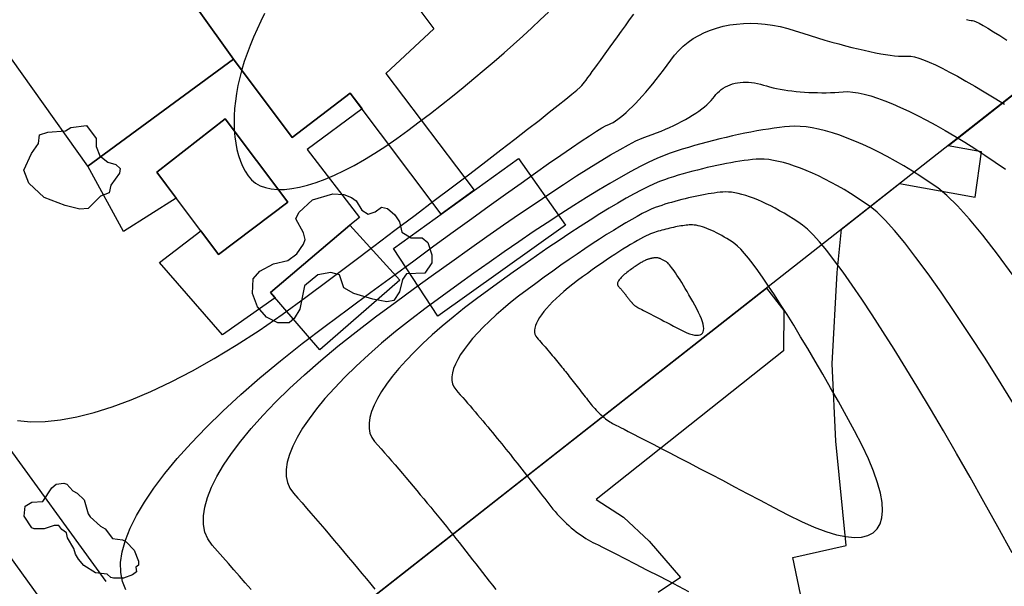
# Model space of a CAD drawing. Units: metres. Extents: x 622860 to 625260, y 2463500 to 2465300.
# Drawn here: x 624042 to 624098, y 2464091 to 2464123 of the extents above; entities that cross this region are included whole.
import ezdxf

# ---------------------------------------------------------------- set-up
doc = ezdxf.new("R2010")
doc.units = ezdxf.units.M
doc.header["$LTSCALE"] = 40
for name, color, linetype in [('Arboles', 96, 'Continuous'), ('CVL_CURV_D', 31, 'Continuous'), ('CVL_CURV_G', 12, 'Continuous')]:
    doc.layers.add(name, color=color, linetype=linetype)
for name, color, linetype, true_color in [('Banqueta_Concreto', 7, 'Continuous', 0x649392), ('Banqueta_Madera', 7, 'Continuous', 0x649392), ('Barda', 7, 'Continuous', 0xb8931e), ('Construccion_Concreto', 7, 'Continuous', 0x649392), ('Construccion_Lamina', 7, 'Continuous', 0x649392), ('Palapa', 7, 'Continuous', 0xb8931e)]:
    doc.layers.add(name, color=color, linetype=linetype, true_color=true_color)
doc.layers.add('Nombre calles y Colonias', color=1, linetype='Continuous', lineweight=15)
doc.styles.add('Arial', font='arial.ttf')

msp = doc.modelspace()

# ---------------------------------------------------------------- linework, layer by layer
at = {"layer": 'Arboles'}
for points in [[(624045.845, 2464117.016), (624046.407, 2464116.289), (624046.407, 2464115.826), (624046.606, 2464115.296), (624047.069, 2464114.933), (624047.532, 2464114.8), (624047.763, 2464114.569), (624047.73, 2464114.304), (624047.234, 2464113.61), (624047.135, 2464113.18), (624046.639, 2464112.981), (624045.944, 2464112.287), (624045.468, 2464112.242), (624044.621, 2464112.452), (624043.431, 2464112.915), (624042.558, 2464113.721), (624042.273, 2464114.47), (624042.703, 2464115.429), (624043.1, 2464115.991), (624043.166, 2464116.487), (624043.629, 2464116.652), (624044.654, 2464116.719), (624044.952, 2464116.917)], [(624062.712, 2464112.353), (624063.045, 2464112.28), (624063.473, 2464111.923), (624063.737, 2464111.526), (624063.87, 2464110.931), (624064.399, 2464110.6), (624065.027, 2464110.6), (624065.358, 2464110.336), (624065.59, 2464109.641), (624065.59, 2464109.178), (624065.193, 2464108.583), (624064.134, 2464108.55), (624063.903, 2464108.219), (624063.737, 2464107.524), (624063.407, 2464107.028), (624063.016, 2464106.937), (624062.216, 2464107.094), (624061.125, 2464107.425), (624060.562, 2464107.756), (624060.298, 2464108.484), (624059.808, 2464108.627), (624059.074, 2464108.484), (624058.314, 2464107.855), (624058.049, 2464106.532), (624057.718, 2464106.003), (624057.421, 2464105.738), (624056.792, 2464105.738), (624056.131, 2464106.069), (624055.617, 2464106.665), (624055.337, 2464107.425), (624055.37, 2464108.252), (624055.745, 2464108.701), (624056.528, 2464109.112), (624057.355, 2464109.31), (624057.874, 2464109.698), (624058.247, 2464110.236), (624058.347, 2464110.501), (624058.247, 2464110.898), (624057.817, 2464111.692), (624057.983, 2464112.055), (624058.764, 2464112.77), (624059.934, 2464113.114), (624060.562, 2464113.081), (624060.992, 2464112.915), (624061.257, 2464112.717), (624061.588, 2464112.188), (624061.952, 2464111.956), (624062.349, 2464112.088)], [(624048.579, 2464092.745), (624048.812, 2464092.131), (624048.812, 2464091.898), (624048.664, 2464091.792), (624048.707, 2464091.517), (624048.474, 2464091.348), (624047.966, 2464091.157), (624047.394, 2464091.157), (624047.246, 2464091.2), (624047.034, 2464091.39), (624046.357, 2464091.454), (624045.701, 2464091.877), (624045.383, 2464092.237), (624045.214, 2464092.533), (624045.129, 2464092.851), (624044.77, 2464093.464), (624044.706, 2464093.739), (624044.431, 2464093.93), (624044.262, 2464094.163), (624044.008, 2464094.163), (624043.436, 2464093.972), (624042.865, 2464093.972), (624042.716, 2464094.036), (624042.293, 2464094.692), (624042.335, 2464095.263), (624042.716, 2464095.496), (624043.351, 2464095.539), (624043.859, 2464096.322), (624044.113, 2464096.534), (624044.558, 2464096.576), (624044.727, 2464096.534), (624045.066, 2464096.152), (624045.32, 2464096.004), (624045.722, 2464095.623), (624045.934, 2464094.84), (624046.061, 2464094.65), (624046.653, 2464094.121), (624046.907, 2464093.972), (624047.331, 2464093.422), (624047.902, 2464093.337), (624048.114, 2464093.232)]]:
    msp.add_lwpolyline(points, close=True, dxfattribs=at)
at = {"layer": 'Banqueta_Concreto'}
msp.add_lwpolyline([(624042.223, 2464087.8), (624016.521, 2464123.693), (624018.585, 2464124.979), (624028.904, 2464109.802), (624043.937, 2464088.943)], close=True, dxfattribs=at)
at = {"layer": 'Banqueta_Madera'}
for points in [[(624068.01, 2464113.321), (624066.115, 2464111.959), (624060.918, 2464118.879), (624057.611, 2464116.339), (624054.256, 2464120.818), (624048.171, 2464129.338), (624055.918, 2464135.601), (624065.707, 2464122.557), (624062.956, 2464119.99)], [(624045.922, 2464114.706), (624054.256, 2464120.818), (624057.611, 2464116.339), (624060.918, 2464118.879), (624061.594, 2464117.978), (624058.463, 2464115.646), (624061.448, 2464111.772), (624060.892, 2464111.333), (624056.368, 2464107.475), (624056.628, 2464107.172), (624053.616, 2464105.062), (624050.018, 2464109.19), (624052.376, 2464111.001), (624053.383, 2464109.653), (624057.352, 2464112.643), (624053.78, 2464117.405), (624049.864, 2464114.363), (624050.975, 2464112.876), (624047.964, 2464110.968)]]:
    msp.add_lwpolyline(points, close=True, dxfattribs=at)
at = {"layer": 'Barda'}
msp.add_line((624031.24, 2464112.598), (624046.946, 2464090.965), dxfattribs=at)
msp.add_lwpolyline([(624168.272, 2464068.407), (624156.186, 2464085.404), (624150.069, 2464096.05), (624140.205, 2464113.555), (624133.495, 2464125.536), (624132.141, 2464127.801), (624125.452, 2464139.739), (624052.046, 2464082.08)], dxfattribs=at)
at = {"layer": 'Construccion_Concreto'}
for points in [[(624099.043, 2464068.697), (624097.752, 2464071.046), (624095.677, 2464069.84), (624094.492, 2464071.555), (624096.503, 2464072.951), (624095.656, 2464074.137), (624095.952, 2464074.391), (624095.36, 2464075.428), (624093.497, 2464079.026), (624092.143, 2464082.561), (624091.508, 2464084.297), (624090.28, 2464088.382), (624087.19, 2464087.683), (624086.216, 2464092.34), (624089.264, 2464093.018), (624088.671, 2464098.987), (624088.459, 2464103.41), (624088.756, 2464108.617), (624089.001, 2464111.107), (624092.312, 2464113.709), (624096.63, 2464112.935), (624096.99, 2464115.518), (624095.085, 2464115.856), (624113.88, 2464130.649)], [(624056.263, 2464085.393), (624071.376, 2464097.264), (624084.707, 2464107.735), (624085.706, 2464106.459), (624085.685, 2464104.152), (624074.975, 2464095.643), (624076.541, 2464094.648), (624078.001, 2464093.272), (624079.801, 2464091.198), (624078.509, 2464090.33)]]:
    msp.add_lwpolyline(points, dxfattribs=at)
at = {"layer": 'Construccion_Lamina'}
msp.add_lwpolyline([(624063.749, 2464108.19), (624059.177, 2464104.205), (624056.368, 2464107.475), (624060.892, 2464111.333)], close=True, dxfattribs=at)
at = {"layer": 'CVL_CURV_D', "color": 34, "linetype": 'Continuous'}
for points, elevation in [([(624041.9, 2464100.167), (624042.66, 2464100.098), (624043.482, 2464100.11), (624044.361, 2464100.201), (624045.296, 2464100.371), (624046.283, 2464100.62), (624047.319, 2464100.945), (624048.402, 2464101.347), (624049.528, 2464101.825), (624050.695, 2464102.377), (624051.9, 2464103.003), (624053.139, 2464103.703), (624054.411, 2464104.474), (624055.712, 2464105.317), (624057.039, 2464106.231), (624058.389, 2464107.215), (624059.729, 2464108.218), (624061.025, 2464109.19), (624062.275, 2464110.13), (624063.477, 2464111.034), (624064.627, 2464111.903), (624065.724, 2464112.733), (624066.765, 2464113.523), (624067.748, 2464114.271), (624068.671, 2464114.975), (624069.531, 2464115.634), (624070.326, 2464116.245), (624071.053, 2464116.807), (624071.711, 2464117.318), (624072.296, 2464117.777), (624072.807, 2464118.18), (624073.24, 2464118.528), (624073.594, 2464118.817), (624073.867, 2464119.046), (624074.055, 2464119.213), (624074.157, 2464119.316), (624074.223, 2464119.398), (624074.303, 2464119.5), (624074.396, 2464119.623), (624074.503, 2464119.765), (624074.623, 2464119.926), (624074.756, 2464120.105), (624074.9, 2464120.301), (624075.055, 2464120.513), (624075.222, 2464120.742), (624075.398, 2464120.986), (624075.585, 2464121.244), (624075.78, 2464121.516), (624075.985, 2464121.801), (624076.197, 2464122.098), (624076.417, 2464122.406), (624076.645, 2464122.726), (624076.878, 2464123.055), (624077.119, 2464123.394)], 2.2), ([(624096.137, 2464123.075), (624096.295, 2464123.042), (624096.41, 2464123.024), (624096.481, 2464123.021), (624096.557, 2464123.006), (624096.684, 2464122.953), (624096.86, 2464122.864), (624097.085, 2464122.739), (624097.358, 2464122.579), (624097.675, 2464122.385), (624098.037, 2464122.159), (624098.442, 2464121.9)], 2.2), ([(624048.103, 2464090.496), (624047.904, 2464090.967), (624047.803, 2464091.487), (624047.798, 2464092.054), (624047.888, 2464092.664), (624048.071, 2464093.317), (624048.346, 2464094.01), (624048.711, 2464094.739), (624049.164, 2464095.504), (624049.703, 2464096.302), (624050.327, 2464097.129), (624051.034, 2464097.985), (624051.823, 2464098.866), (624052.692, 2464099.771), (624053.639, 2464100.697), (624054.662, 2464101.642), (624055.761, 2464102.603), (624056.932, 2464103.578), (624058.175, 2464104.564), (624059.488, 2464105.561), (624060.817, 2464106.545), (624062.105, 2464107.497), (624063.351, 2464108.415), (624064.552, 2464109.296), (624065.706, 2464110.14), (624066.811, 2464110.944), (624067.863, 2464111.707), (624068.861, 2464112.428), (624069.802, 2464113.103), (624070.683, 2464113.732), (624071.503, 2464114.313), (624072.259, 2464114.844), (624072.948, 2464115.324), (624073.568, 2464115.75), (624074.116, 2464116.121), (624074.59, 2464116.435), (624074.989, 2464116.691), (624075.308, 2464116.887), (624075.546, 2464117.02), (624075.7, 2464117.09), (624075.817, 2464117.137), (624075.943, 2464117.201), (624076.078, 2464117.283), (624076.222, 2464117.381), (624076.373, 2464117.495), (624076.532, 2464117.625), (624076.698, 2464117.77), (624076.87, 2464117.929), (624077.048, 2464118.102), (624077.231, 2464118.289), (624077.419, 2464118.488), (624077.611, 2464118.7), (624077.807, 2464118.923), (624078.006, 2464119.157), (624078.208, 2464119.402), (624078.412, 2464119.657), (624078.617, 2464119.922), (624078.823, 2464120.195), (624079.03, 2464120.477), (624079.237, 2464120.767), (624079.455, 2464121.05), (624079.693, 2464121.315), (624079.951, 2464121.559), (624080.229, 2464121.783), (624080.524, 2464121.987), (624080.835, 2464122.17), (624081.163, 2464122.332), (624081.505, 2464122.474), (624081.86, 2464122.594), (624082.228, 2464122.692), (624082.607, 2464122.769), (624082.996, 2464122.823), (624083.395, 2464122.856), (624083.802, 2464122.865), (624084.216, 2464122.852), (624084.636, 2464122.816), (624085.061, 2464122.756), (624085.49, 2464122.673), (624085.921, 2464122.566), (624086.355, 2464122.434), (624086.786, 2464122.294), (624087.212, 2464122.159), (624087.631, 2464122.031), (624088.042, 2464121.909), (624088.445, 2464121.793), (624088.837, 2464121.684), (624089.22, 2464121.582), (624089.591, 2464121.487), (624089.949, 2464121.4), (624090.294, 2464121.32), (624090.624, 2464121.247), (624090.939, 2464121.183), (624091.237, 2464121.128), (624091.519, 2464121.08), (624091.782, 2464121.041), (624092.025, 2464121.012), (624092.249, 2464120.991), (624092.451, 2464120.98), (624092.631, 2464120.978), (624092.788, 2464120.986), (624092.954, 2464120.982), (624093.16, 2464120.945), (624093.406, 2464120.877), (624093.69, 2464120.777), (624094.01, 2464120.646), (624094.366, 2464120.486), (624094.755, 2464120.297), (624095.176, 2464120.08), (624095.629, 2464119.836), (624096.11, 2464119.566), (624096.62, 2464119.27), (624097.156, 2464118.949), (624097.718, 2464118.604), (624098.303, 2464118.236)], 2.4), ([(624055.25, 2464090.503), (624054.921, 2464090.886), (624054.595, 2464091.264), (624054.273, 2464091.636), (624053.955, 2464092.001), (624053.643, 2464092.358), (624053.337, 2464092.705), (624053.039, 2464093.042), (624052.787, 2464093.395), (624052.619, 2464093.792), (624052.534, 2464094.23), (624052.53, 2464094.707), (624052.606, 2464095.221), (624052.76, 2464095.771), (624052.991, 2464096.354), (624053.298, 2464096.969), (624053.68, 2464097.612), (624054.134, 2464098.284), (624054.659, 2464098.981), (624055.255, 2464099.701), (624055.919, 2464100.444), (624056.651, 2464101.205), (624057.448, 2464101.985), (624058.31, 2464102.78), (624059.235, 2464103.589), (624060.221, 2464104.41), (624061.268, 2464105.241), (624062.373, 2464106.08), (624063.497, 2464106.911), (624064.599, 2464107.718), (624065.675, 2464108.5), (624066.725, 2464109.255), (624067.744, 2464109.982), (624068.732, 2464110.678), (624069.686, 2464111.343), (624070.603, 2464111.976), (624071.481, 2464112.573), (624072.318, 2464113.135), (624073.111, 2464113.659), (624073.859, 2464114.143), (624074.558, 2464114.587), (624075.207, 2464114.988), (624075.803, 2464115.346), (624076.344, 2464115.658), (624076.827, 2464115.923), (624077.25, 2464116.14), (624077.612, 2464116.306), (624077.908, 2464116.421), (624078.17, 2464116.512), (624078.428, 2464116.607), (624078.681, 2464116.707), (624078.93, 2464116.81), (624079.172, 2464116.916), (624079.409, 2464117.025), (624079.638, 2464117.137), (624079.86, 2464117.252), (624080.074, 2464117.368), (624080.28, 2464117.486), (624080.476, 2464117.605), (624080.663, 2464117.726), (624080.839, 2464117.847), (624081.005, 2464117.968), (624081.159, 2464118.089), (624081.301, 2464118.21), (624081.431, 2464118.33), (624081.547, 2464118.449), (624081.65, 2464118.567), (624081.738, 2464118.683), (624081.823, 2464118.794), (624081.917, 2464118.898), (624082.018, 2464118.994), (624082.127, 2464119.082), (624082.242, 2464119.162), (624082.365, 2464119.233), (624082.493, 2464119.297), (624082.627, 2464119.353), (624082.766, 2464119.4), (624082.911, 2464119.438), (624083.059, 2464119.468), (624083.212, 2464119.49), (624083.368, 2464119.502), (624083.528, 2464119.506), (624083.69, 2464119.501), (624083.855, 2464119.487), (624084.021, 2464119.463), (624084.19, 2464119.431), (624084.359, 2464119.389), (624084.529, 2464119.337), (624084.704, 2464119.283), (624084.889, 2464119.231), (624085.083, 2464119.184), (624085.285, 2464119.139), (624085.495, 2464119.099), (624085.712, 2464119.062), (624085.935, 2464119.028), (624086.164, 2464118.998), (624086.397, 2464118.972), (624086.635, 2464118.95), (624086.876, 2464118.932), (624087.12, 2464118.917), (624087.367, 2464118.907), (624087.615, 2464118.901), (624087.863, 2464118.898), (624088.112, 2464118.9), (624088.36, 2464118.907), (624088.607, 2464118.917), (624088.852, 2464118.932), (624089.094, 2464118.951), (624089.35, 2464118.958), (624089.637, 2464118.937), (624089.952, 2464118.889), (624090.294, 2464118.814), (624090.663, 2464118.713), (624091.056, 2464118.587), (624091.473, 2464118.436), (624091.911, 2464118.26), (624092.37, 2464118.062), (624092.847, 2464117.84), (624093.343, 2464117.597), (624093.854, 2464117.332), (624094.381, 2464117.047), (624094.921, 2464116.741), (624095.473, 2464116.416), (624096.035, 2464116.072), (624096.607, 2464115.71), (624097.187, 2464115.331), (624097.774, 2464114.935), (624098.365, 2464114.522)], 2.6), ([(624098.809, 2464108.453), (624097.908, 2464109.676), (624097.075, 2464110.751), (624096.314, 2464111.672), (624095.629, 2464112.433), (624095.022, 2464113.03), (624094.497, 2464113.458), (624094.014, 2464113.793), (624093.529, 2464114.114), (624093.045, 2464114.421), (624092.561, 2464114.713), (624092.08, 2464114.99), (624091.603, 2464115.252), (624091.131, 2464115.497), (624090.665, 2464115.726), (624090.207, 2464115.937), (624089.758, 2464116.131), (624089.319, 2464116.306), (624088.891, 2464116.462), (624088.476, 2464116.6), (624088.075, 2464116.717), (624087.689, 2464116.814), (624087.32, 2464116.889), (624086.968, 2464116.944), (624086.636, 2464116.976), (624086.323, 2464116.986), (624086.032, 2464116.973), (624085.747, 2464116.945), (624085.449, 2464116.91), (624085.14, 2464116.869), (624084.822, 2464116.822), (624084.494, 2464116.77), (624084.159, 2464116.712), (624083.817, 2464116.648), (624083.469, 2464116.58), (624083.116, 2464116.507), (624082.759, 2464116.429), (624082.4, 2464116.347), (624082.039, 2464116.261), (624081.678, 2464116.17), (624081.316, 2464116.077), (624080.956, 2464115.979), (624080.599, 2464115.879), (624080.245, 2464115.775), (624079.895, 2464115.669), (624079.55, 2464115.56), (624079.213, 2464115.449), (624078.854, 2464115.316), (624078.446, 2464115.142), (624077.993, 2464114.93), (624077.496, 2464114.679), (624076.956, 2464114.392), (624076.377, 2464114.069), (624075.76, 2464113.713), (624075.108, 2464113.324), (624074.421, 2464112.904), (624073.704, 2464112.454), (624072.957, 2464111.975), (624072.183, 2464111.469), (624071.383, 2464110.938), (624070.561, 2464110.381), (624069.717, 2464109.801), (624068.855, 2464109.2), (624067.976, 2464108.577), (624067.082, 2464107.936), (624066.175, 2464107.276), (624065.258, 2464106.6), (624064.36, 2464105.918), (624063.51, 2464105.243), (624062.708, 2464104.576), (624061.957, 2464103.919), (624061.257, 2464103.273), (624060.609, 2464102.64), (624060.015, 2464102.021), (624059.475, 2464101.418), (624058.991, 2464100.832), (624058.564, 2464100.266), (624058.196, 2464099.721), (624057.886, 2464099.198), (624057.636, 2464098.698), (624057.448, 2464098.225), (624057.323, 2464097.778), (624057.261, 2464097.36), (624057.265, 2464096.973), (624057.334, 2464096.617), (624057.47, 2464096.295), (624057.675, 2464096.008), (624057.917, 2464095.734), (624058.166, 2464095.452), (624058.419, 2464095.162), (624058.677, 2464094.865), (624058.939, 2464094.563), (624059.204, 2464094.256), (624059.471, 2464093.945), (624059.739, 2464093.631), (624060.008, 2464093.314), (624060.277, 2464092.997), (624060.545, 2464092.679), (624060.811, 2464092.361), (624061.075, 2464092.045), (624061.336, 2464091.732), (624061.592, 2464091.421), (624061.844, 2464091.115), (624062.091, 2464090.814), (624062.331, 2464090.519)], 2.8), ([(624098.753, 2464092.597), (624097.938, 2464094.08), (624097.136, 2464095.522), (624096.347, 2464096.921), (624095.573, 2464098.274), (624094.817, 2464099.577), (624094.08, 2464100.829), (624093.363, 2464102.026), (624092.67, 2464103.165), (624092, 2464104.244), (624091.357, 2464105.26), (624090.742, 2464106.21), (624090.156, 2464107.091), (624089.602, 2464107.901), (624089.082, 2464108.636), (624088.597, 2464109.295), (624088.149, 2464109.873), (624087.739, 2464110.368), (624087.37, 2464110.778), (624087.044, 2464111.099), (624086.762, 2464111.329), (624086.502, 2464111.51), (624086.241, 2464111.682), (624085.98, 2464111.847), (624085.72, 2464112.005), (624085.461, 2464112.154), (624085.204, 2464112.295), (624084.95, 2464112.427), (624084.7, 2464112.55), (624084.453, 2464112.663), (624084.211, 2464112.768), (624083.975, 2464112.862), (624083.745, 2464112.946), (624083.522, 2464113.02), (624083.306, 2464113.083), (624083.098, 2464113.135), (624082.899, 2464113.176), (624082.71, 2464113.205), (624082.531, 2464113.223), (624082.363, 2464113.228), (624082.207, 2464113.221), (624082.053, 2464113.206), (624081.893, 2464113.187), (624081.726, 2464113.165), (624081.555, 2464113.14), (624081.379, 2464113.111), (624081.198, 2464113.08), (624081.014, 2464113.046), (624080.827, 2464113.009), (624080.637, 2464112.97), (624080.445, 2464112.928), (624080.252, 2464112.884), (624080.058, 2464112.838), (624079.863, 2464112.789), (624079.669, 2464112.738), (624079.475, 2464112.686), (624079.283, 2464112.632), (624079.092, 2464112.576), (624078.904, 2464112.519), (624078.719, 2464112.46), (624078.537, 2464112.401), (624078.344, 2464112.329), (624078.125, 2464112.236), (624077.881, 2464112.121), (624077.613, 2464111.986), (624077.323, 2464111.832), (624077.011, 2464111.658), (624076.679, 2464111.467), (624076.328, 2464111.257), (624075.959, 2464111.031), (624075.573, 2464110.789), (624075.171, 2464110.532), (624074.754, 2464110.259), (624074.324, 2464109.973), (624073.881, 2464109.674), (624073.427, 2464109.362), (624072.963, 2464109.038), (624072.49, 2464108.703), (624072.009, 2464108.358), (624071.521, 2464108.003), (624071.028, 2464107.639), (624070.545, 2464107.272), (624070.087, 2464106.909), (624069.656, 2464106.55), (624069.251, 2464106.196), (624068.875, 2464105.849), (624068.526, 2464105.508), (624068.206, 2464105.175), (624067.916, 2464104.85), (624067.656, 2464104.535), (624067.426, 2464104.231), (624067.227, 2464103.937), (624067.061, 2464103.656), (624066.927, 2464103.387), (624066.825, 2464103.132), (624066.758, 2464102.892), (624066.725, 2464102.667), (624066.726, 2464102.459), (624066.764, 2464102.267), (624066.837, 2464102.094), (624066.947, 2464101.939), (624067.078, 2464101.792), (624067.211, 2464101.64), (624067.348, 2464101.484), (624067.487, 2464101.325), (624067.628, 2464101.162), (624067.77, 2464100.997), (624067.914, 2464100.829), (624068.058, 2464100.66), (624068.203, 2464100.49), (624068.348, 2464100.319), (624068.492, 2464100.148), (624068.635, 2464099.977), (624068.777, 2464099.807), (624068.917, 2464099.638), (624069.055, 2464099.471), (624069.191, 2464099.307), (624069.323, 2464099.145), (624069.453, 2464098.986), (624069.578, 2464098.831), (624069.699, 2464098.68), (624069.82, 2464098.529), (624069.944, 2464098.374), (624070.07, 2464098.215), (624070.199, 2464098.053), (624070.33, 2464097.887), (624070.463, 2464097.72), (624070.596, 2464097.55), (624070.731, 2464097.379), (624070.866, 2464097.207), (624071.001, 2464097.035), (624071.136, 2464096.863), (624071.269, 2464096.691), (624071.402, 2464096.52), (624071.534, 2464096.351), (624071.663, 2464096.184), (624071.79, 2464096.02), (624071.915, 2464095.858), (624072.036, 2464095.7), (624072.154, 2464095.546), (624072.269, 2464095.397), (624072.383, 2464095.251), (624072.502, 2464095.106), (624072.624, 2464094.962), (624072.75, 2464094.821), (624072.879, 2464094.683), (624073.011, 2464094.547), (624073.145, 2464094.415), (624073.281, 2464094.285), (624073.418, 2464094.16), (624073.556, 2464094.039), (624073.695, 2464093.922), (624073.834, 2464093.811), (624073.973, 2464093.704), (624074.112, 2464093.603), (624074.249, 2464093.508), (624074.386, 2464093.419), (624074.52, 2464093.337), (624074.653, 2464093.261), (624074.782, 2464093.193), (624074.91, 2464093.132), (624075.08, 2464093.051), (624075.338, 2464092.924), (624075.681, 2464092.752), (624076.108, 2464092.536), (624076.614, 2464092.277), (624077.198, 2464091.977), (624077.857, 2464091.637), (624078.589, 2464091.259), (624079.39, 2464090.844), (624080.259, 2464090.392)], 3.2), ([(624085.93, 2464094.781), (624086.712, 2464094.39), (624087.434, 2464094.07), (624088.098, 2464093.82), (624088.701, 2464093.639), (624089.244, 2464093.527), (624089.726, 2464093.482), (624090.146, 2464093.505), (624090.504, 2464093.593), (624090.799, 2464093.748), (624091.031, 2464093.967), (624091.198, 2464094.251), (624091.302, 2464094.598), (624091.34, 2464095.008), (624091.313, 2464095.479), (624091.219, 2464096.012), (624091.059, 2464096.606), (624090.831, 2464097.26), (624090.536, 2464097.972), (624090.172, 2464098.744), (624089.738, 2464099.573), (624089.274, 2464100.419), (624088.815, 2464101.242), (624088.365, 2464102.041), (624087.924, 2464102.813), (624087.492, 2464103.557), (624087.071, 2464104.271), (624086.662, 2464104.954), (624086.266, 2464105.605), (624085.884, 2464106.221), (624085.517, 2464106.801), (624085.166, 2464107.343), (624084.832, 2464107.846), (624084.515, 2464108.308), (624084.218, 2464108.728), (624083.941, 2464109.104), (624083.686, 2464109.434), (624083.452, 2464109.716), (624083.241, 2464109.95), (624083.055, 2464110.134), (624082.894, 2464110.265), (624082.745, 2464110.368), (624082.597, 2464110.467), (624082.448, 2464110.561), (624082.299, 2464110.651), (624082.151, 2464110.736), (624082.005, 2464110.816), (624081.86, 2464110.891), (624081.717, 2464110.962), (624081.576, 2464111.027), (624081.438, 2464111.086), (624081.303, 2464111.14), (624081.172, 2464111.188), (624081.044, 2464111.23), (624080.921, 2464111.266), (624080.803, 2464111.296), (624080.689, 2464111.319), (624080.581, 2464111.336), (624080.479, 2464111.346), (624080.383, 2464111.349), (624080.294, 2464111.345), (624080.206, 2464111.336), (624080.114, 2464111.325), (624080.02, 2464111.313), (624079.922, 2464111.298), (624079.821, 2464111.282), (624079.718, 2464111.265), (624079.613, 2464111.245), (624079.506, 2464111.224), (624079.398, 2464111.202), (624079.288, 2464111.178), (624079.178, 2464111.152), (624079.067, 2464111.126), (624078.956, 2464111.098), (624078.845, 2464111.069), (624078.735, 2464111.039), (624078.625, 2464111.009), (624078.516, 2464110.977), (624078.409, 2464110.944), (624078.303, 2464110.911), (624078.199, 2464110.877), (624078.089, 2464110.836), (624077.964, 2464110.782), (624077.824, 2464110.717), (624077.672, 2464110.64), (624077.506, 2464110.552), (624077.328, 2464110.453), (624077.139, 2464110.343), (624076.938, 2464110.224), (624076.727, 2464110.095), (624076.507, 2464109.957), (624076.277, 2464109.81), (624076.04, 2464109.654), (624075.794, 2464109.491), (624075.541, 2464109.32), (624075.282, 2464109.142), (624075.018, 2464108.957), (624074.747, 2464108.766), (624074.473, 2464108.569), (624074.194, 2464108.366), (624073.913, 2464108.159), (624073.637, 2464107.949), (624073.376, 2464107.742), (624073.13, 2464107.537), (624072.899, 2464107.335), (624072.684, 2464107.137), (624072.485, 2464106.942), (624072.302, 2464106.752), (624072.136, 2464106.567), (624071.988, 2464106.387), (624071.857, 2464106.213), (624071.743, 2464106.046), (624071.648, 2464105.885), (624071.572, 2464105.732), (624071.514, 2464105.586), (624071.475, 2464105.449), (624071.456, 2464105.321), (624071.457, 2464105.201), (624071.479, 2464105.092), (624071.521, 2464104.993), (624071.583, 2464104.905), (624071.658, 2464104.821), (624071.734, 2464104.734), (624071.812, 2464104.645), (624071.891, 2464104.554), (624071.972, 2464104.461), (624072.053, 2464104.367), (624072.135, 2464104.271), (624072.218, 2464104.175), (624072.3, 2464104.078), (624072.383, 2464103.98), (624072.465, 2464103.882), (624072.547, 2464103.785), (624072.628, 2464103.688), (624072.708, 2464103.592), (624072.787, 2464103.496), (624072.864, 2464103.402), (624072.94, 2464103.31), (624073.014, 2464103.219), (624073.085, 2464103.131), (624073.154, 2464103.045), (624073.223, 2464102.959), (624073.294, 2464102.87), (624073.366, 2464102.779), (624073.44, 2464102.687), (624073.515, 2464102.592), (624073.59, 2464102.496), (624073.666, 2464102.4), (624073.743, 2464102.302), (624073.82, 2464102.204), (624073.897, 2464102.106), (624073.974, 2464102.007), (624074.051, 2464101.909), (624074.126, 2464101.812), (624074.201, 2464101.715), (624074.275, 2464101.62), (624074.348, 2464101.526), (624074.419, 2464101.434), (624074.488, 2464101.344), (624074.556, 2464101.256), (624074.621, 2464101.171), (624074.686, 2464101.087), (624074.754, 2464101.004), (624074.824, 2464100.923), (624074.896, 2464100.842), (624074.97, 2464100.763), (624075.045, 2464100.685), (624075.121, 2464100.61), (624075.199, 2464100.536), (624075.277, 2464100.465), (624075.356, 2464100.395), (624075.435, 2464100.329), (624075.515, 2464100.265), (624075.594, 2464100.204), (624075.673, 2464100.147), (624075.752, 2464100.092), (624075.829, 2464100.042), (624075.906, 2464099.995), (624075.982, 2464099.951), (624076.056, 2464099.912), (624076.128, 2464099.878), (624076.226, 2464099.832), (624076.373, 2464099.759), (624076.569, 2464099.661), (624076.812, 2464099.537), (624077.101, 2464099.39), (624077.435, 2464099.219), (624077.811, 2464099.025), (624078.229, 2464098.809), (624078.686, 2464098.572), (624079.182, 2464098.314), (624079.715, 2464098.037), (624080.283, 2464097.74), (624080.885, 2464097.426), (624081.52, 2464097.094), (624082.186, 2464096.746), (624082.882, 2464096.381), (624083.605, 2464096.002), (624084.356, 2464095.608), (624085.131, 2464095.201), (624085.93, 2464094.781)], 3.4), ([(624079.779, 2464105.359), (624079.973, 2464105.262), (624080.153, 2464105.182), (624080.317, 2464105.12), (624080.467, 2464105.076), (624080.602, 2464105.048), (624080.721, 2464105.037), (624080.825, 2464105.042), (624080.914, 2464105.064), (624080.987, 2464105.103), (624081.045, 2464105.157), (624081.087, 2464105.227), (624081.112, 2464105.313), (624081.122, 2464105.415), (624081.115, 2464105.532), (624081.092, 2464105.664), (624081.052, 2464105.812), (624080.995, 2464105.974), (624080.922, 2464106.151), (624080.832, 2464106.342), (624080.724, 2464106.548), (624080.609, 2464106.758), (624080.495, 2464106.962), (624080.384, 2464107.16), (624080.274, 2464107.352), (624080.167, 2464107.536), (624080.062, 2464107.714), (624079.961, 2464107.883), (624079.863, 2464108.044), (624079.768, 2464108.197), (624079.677, 2464108.341), (624079.59, 2464108.476), (624079.507, 2464108.601), (624079.428, 2464108.715), (624079.355, 2464108.819), (624079.286, 2464108.913), (624079.222, 2464108.994), (624079.164, 2464109.065), (624079.112, 2464109.123), (624079.066, 2464109.168), (624079.026, 2464109.201), (624078.989, 2464109.226), (624078.952, 2464109.251), (624078.915, 2464109.274), (624078.878, 2464109.296), (624078.842, 2464109.318), (624078.805, 2464109.337), (624078.769, 2464109.356), (624078.734, 2464109.374), (624078.699, 2464109.39), (624078.665, 2464109.404), (624078.631, 2464109.418), (624078.599, 2464109.43), (624078.567, 2464109.44), (624078.537, 2464109.449), (624078.507, 2464109.456), (624078.479, 2464109.462), (624078.452, 2464109.466), (624078.427, 2464109.469), (624078.403, 2464109.47), (624078.381, 2464109.469), (624078.359, 2464109.466), (624078.336, 2464109.464), (624078.313, 2464109.461), (624078.289, 2464109.457), (624078.264, 2464109.453), (624078.238, 2464109.449), (624078.212, 2464109.444), (624078.185, 2464109.439), (624078.159, 2464109.433), (624078.131, 2464109.427), (624078.104, 2464109.421), (624078.077, 2464109.414), (624078.049, 2464109.407), (624078.021, 2464109.4), (624077.994, 2464109.393), (624077.967, 2464109.385), (624077.94, 2464109.377), (624077.913, 2464109.369), (624077.887, 2464109.361), (624077.861, 2464109.352), (624077.834, 2464109.342), (624077.803, 2464109.329), (624077.768, 2464109.313), (624077.73, 2464109.294), (624077.689, 2464109.272), (624077.645, 2464109.247), (624077.598, 2464109.22), (624077.548, 2464109.191), (624077.496, 2464109.159), (624077.441, 2464109.124), (624077.384, 2464109.088), (624077.325, 2464109.049), (624077.264, 2464109.009), (624077.202, 2464108.966), (624077.137, 2464108.922), (624077.072, 2464108.876), (624077.005, 2464108.829), (624076.937, 2464108.78), (624076.867, 2464108.73), (624076.798, 2464108.678), (624076.729, 2464108.626), (624076.664, 2464108.575), (624076.603, 2464108.524), (624076.546, 2464108.474), (624076.493, 2464108.425), (624076.443, 2464108.376), (624076.398, 2464108.329), (624076.357, 2464108.283), (624076.32, 2464108.239), (624076.287, 2464108.195), (624076.259, 2464108.154), (624076.236, 2464108.114), (624076.217, 2464108.076), (624076.202, 2464108.04), (624076.193, 2464108.006), (624076.188, 2464107.974), (624076.188, 2464107.944), (624076.194, 2464107.917), (624076.204, 2464107.893), (624076.22, 2464107.871), (624076.238, 2464107.85), (624076.257, 2464107.828), (624076.276, 2464107.806), (624076.296, 2464107.784), (624076.316, 2464107.761), (624076.336, 2464107.737), (624076.357, 2464107.714), (624076.377, 2464107.69), (624076.397, 2464107.666), (624076.418, 2464107.641), (624076.438, 2464107.617), (624076.459, 2464107.593), (624076.479, 2464107.569), (624076.499, 2464107.545), (624076.518, 2464107.521), (624076.537, 2464107.498), (624076.556, 2464107.475), (624076.574, 2464107.453), (624076.592, 2464107.431), (624076.609, 2464107.409), (624076.627, 2464107.388), (624076.644, 2464107.366), (624076.662, 2464107.343), (624076.68, 2464107.32), (624076.699, 2464107.297), (624076.718, 2464107.273), (624076.736, 2464107.249), (624076.756, 2464107.225), (624076.775, 2464107.201), (624076.794, 2464107.176), (624076.813, 2464107.152), (624076.832, 2464107.128), (624076.851, 2464107.103), (624076.869, 2464107.079), (624076.888, 2464107.056), (624076.906, 2464107.032), (624076.923, 2464107.01), (624076.94, 2464106.987), (624076.957, 2464106.965), (624076.973, 2464106.944), (624076.99, 2464106.924), (624077.006, 2464106.903), (624077.024, 2464106.883), (624077.042, 2464106.863), (624077.06, 2464106.843), (624077.078, 2464106.824), (624077.097, 2464106.805), (624077.117, 2464106.787), (624077.136, 2464106.769), (624077.156, 2464106.752), (624077.175, 2464106.735), (624077.195, 2464106.72), (624077.215, 2464106.704), (624077.234, 2464106.69), (624077.254, 2464106.677), (624077.273, 2464106.664), (624077.292, 2464106.652), (624077.311, 2464106.642), (624077.329, 2464106.632), (624077.347, 2464106.623), (624077.371, 2464106.612), (624077.408, 2464106.594), (624077.457, 2464106.57), (624077.517, 2464106.539), (624077.589, 2464106.502), (624077.671, 2464106.46), (624077.765, 2464106.412), (624077.868, 2464106.358), (624077.982, 2464106.299), (624078.105, 2464106.235), (624078.237, 2464106.167), (624078.378, 2464106.093), (624078.528, 2464106.015), (624078.685, 2464105.933), (624078.85, 2464105.846), (624079.023, 2464105.756), (624079.203, 2464105.662), (624079.389, 2464105.564), (624079.581, 2464105.463), (624079.779, 2464105.359)], 3.6)]:
    msp.add_lwpolyline(points, dxfattribs=dict(at, elevation=elevation))
at = {"layer": 'CVL_CURV_G', "color": 30, "linetype": 'Continuous'}
for points, elevation in [([(624056.029, 2464123.424), (624055.816, 2464122.978), (624055.606, 2464122.525), (624055.399, 2464122.065), (624055.204, 2464121.601), (624055.027, 2464121.137), (624054.868, 2464120.675), (624054.729, 2464120.215), (624054.608, 2464119.759), (624054.506, 2464119.307), (624054.423, 2464118.861), (624054.359, 2464118.423), (624054.314, 2464117.993), (624054.288, 2464117.572), (624054.282, 2464117.162), (624054.294, 2464116.764), (624054.326, 2464116.379), (624054.377, 2464116.008), (624054.447, 2464115.653), (624054.536, 2464115.314), (624054.645, 2464114.993), (624054.773, 2464114.691), (624054.921, 2464114.41), (624055.088, 2464114.149), (624055.284, 2464113.92), (624055.515, 2464113.731), (624055.78, 2464113.582), (624056.079, 2464113.472), (624056.409, 2464113.401), (624056.769, 2464113.368), (624057.158, 2464113.374), (624057.575, 2464113.417), (624058.018, 2464113.498), (624058.485, 2464113.616), (624058.976, 2464113.77), (624059.489, 2464113.96), (624060.022, 2464114.186), (624060.575, 2464114.448), (624061.146, 2464114.745), (624061.733, 2464115.076), (624062.335, 2464115.441), (624062.952, 2464115.841), (624063.58, 2464116.274), (624064.22, 2464116.739), (624064.863, 2464117.225), (624065.501, 2464117.715), (624066.133, 2464118.209), (624066.758, 2464118.706), (624067.374, 2464119.204), (624067.978, 2464119.701), (624068.571, 2464120.196), (624069.15, 2464120.689), (624069.713, 2464121.177), (624070.26, 2464121.659), (624070.788, 2464122.134), (624071.296, 2464122.601), (624071.783, 2464123.057), (624072.247, 2464123.502)], 2), ([(624099.073, 2464100.725), (624098.116, 2464102.268), (624097.197, 2464103.719), (624096.318, 2464105.077), (624095.481, 2464106.337), (624094.69, 2464107.494), (624093.946, 2464108.545), (624093.252, 2464109.485), (624092.612, 2464110.312), (624092.027, 2464111.02), (624091.499, 2464111.606), (624091.033, 2464112.065), (624090.63, 2464112.394), (624090.258, 2464112.651), (624089.885, 2464112.898), (624089.512, 2464113.134), (624089.141, 2464113.359), (624088.771, 2464113.572), (624088.404, 2464113.773), (624088.041, 2464113.962), (624087.683, 2464114.138), (624087.33, 2464114.3), (624086.985, 2464114.449), (624086.647, 2464114.584), (624086.318, 2464114.704), (624085.999, 2464114.81), (624085.69, 2464114.9), (624085.394, 2464114.974), (624085.11, 2464115.033), (624084.839, 2464115.074), (624084.583, 2464115.099), (624084.343, 2464115.107), (624084.12, 2464115.097), (624083.9, 2464115.075), (624083.671, 2464115.048), (624083.433, 2464115.017), (624083.188, 2464114.981), (624082.936, 2464114.941), (624082.679, 2464114.896), (624082.415, 2464114.847), (624082.148, 2464114.795), (624081.877, 2464114.738), (624081.602, 2464114.679), (624081.326, 2464114.615), (624081.048, 2464114.549), (624080.77, 2464114.48), (624080.493, 2464114.408), (624080.216, 2464114.333), (624079.941, 2464114.255), (624079.668, 2464114.176), (624079.399, 2464114.094), (624079.135, 2464114.01), (624078.875, 2464113.925), (624078.599, 2464113.822), (624078.285, 2464113.689), (624077.937, 2464113.525), (624077.554, 2464113.333), (624077.139, 2464113.112), (624076.694, 2464112.864), (624076.22, 2464112.59), (624075.718, 2464112.291), (624075.19, 2464111.968), (624074.638, 2464111.622), (624074.064, 2464111.253), (624073.468, 2464110.864), (624072.854, 2464110.455), (624072.221, 2464110.027), (624071.572, 2464109.582), (624070.909, 2464109.119), (624070.233, 2464108.64), (624069.545, 2464108.147), (624068.848, 2464107.639), (624068.143, 2464107.119), (624067.452, 2464106.595), (624066.798, 2464106.076), (624066.182, 2464105.563), (624065.604, 2464105.058), (624065.066, 2464104.561), (624064.568, 2464104.074), (624064.111, 2464103.598), (624063.696, 2464103.134), (624063.324, 2464102.684), (624062.995, 2464102.248), (624062.711, 2464101.829), (624062.473, 2464101.427), (624062.281, 2464101.043), (624062.137, 2464100.679), (624062.04, 2464100.335), (624061.993, 2464100.014), (624061.996, 2464099.716), (624062.049, 2464099.442), (624062.154, 2464099.194), (624062.311, 2464098.973), (624062.497, 2464098.763), (624062.689, 2464098.546), (624062.884, 2464098.323), (624063.082, 2464098.095), (624063.283, 2464097.863), (624063.487, 2464097.626), (624063.692, 2464097.387), (624063.899, 2464097.145), (624064.106, 2464096.902), (624064.312, 2464096.658), (624064.518, 2464096.413), (624064.723, 2464096.169), (624064.926, 2464095.926), (624065.126, 2464095.685), (624065.324, 2464095.446), (624065.518, 2464095.211), (624065.707, 2464094.98), (624065.892, 2464094.753), (624066.071, 2464094.531), (624066.244, 2464094.316), (624066.417, 2464094.1), (624066.594, 2464093.878), (624066.775, 2464093.651), (624066.959, 2464093.419), (624067.146, 2464093.183), (624067.335, 2464092.943), (624067.526, 2464092.701), (624067.719, 2464092.456), (624067.911, 2464092.211), (624068.104, 2464091.964), (624068.297, 2464091.718), (624068.488, 2464091.473), (624068.678, 2464091.229), (624068.866, 2464090.987), (624069.051, 2464090.748), (624069.233, 2464090.513)], 3)]:
    msp.add_lwpolyline(points, dxfattribs=dict(at, elevation=elevation))
at = {"layer": 'Palapa'}
for points in [[(624039.625, 2464123.544), (624048.171, 2464129.338), (624054.256, 2464120.818), (624045.922, 2464114.706)], [(624053.78, 2464117.405), (624057.352, 2464112.643), (624053.383, 2464109.653), (624049.864, 2464114.363)], [(624070.528, 2464115.13), (624073.227, 2464111.32), (624065.924, 2464106.134), (624063.384, 2464109.997)]]:
    msp.add_lwpolyline(points, close=True, dxfattribs=at)

# ---------------------------------------------------------------- texts
at = {"layer": 'Nombre calles y Colonias', "lineweight": 0, "style": 'Arial'}
msp.add_text('B L V D   C O S T E R O ', height=12, rotation=305.2764, dxfattribs=at).set_placement((623997.199, 2464114.866, 262.869))

doc.saveas('drawing.dxf')
